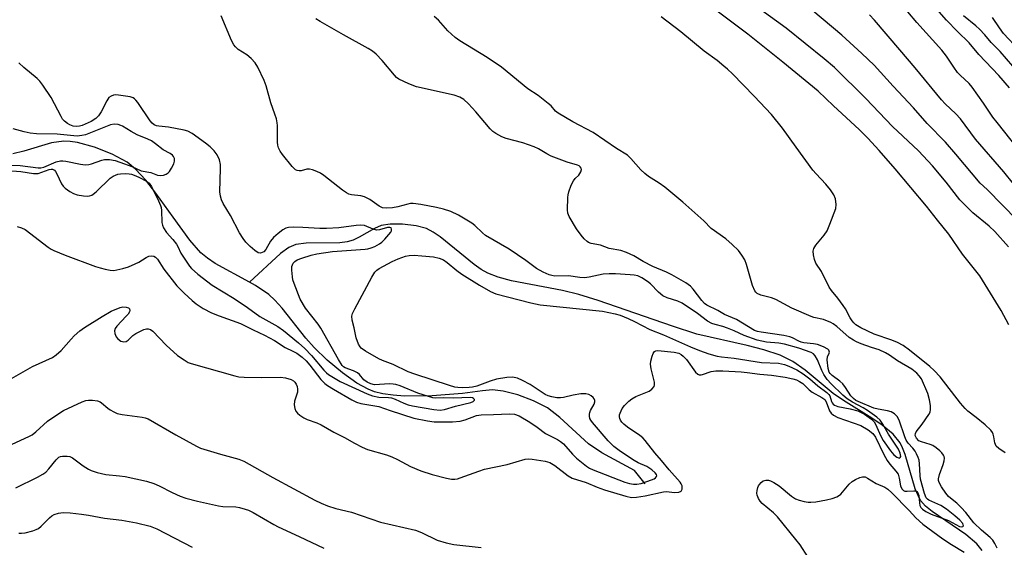
# Model space of a CAD drawing. Units: inches. Extents: x 1237772 to 1243772, y 601451 to 605452.
# Drawn here: x 1241258 to 1241548, y 601697 to 601852 of the extents above; entities that cross this region are included whole.
import ezdxf

# ---------------------------------------------------------------- set-up
doc = ezdxf.new("R2010")
doc.units = ezdxf.units.IN
doc.header["$MEASUREMENT"] = 0
doc.layers.add('HYDRO-Single Line Stream', color=4, linetype='Continuous')
doc.layers.add('Undefined', color=1, linetype='Continuous')

msp = doc.modelspace()

# ---------------------------------------------------------------- linework, layer by layer
at = {"layer": 'HYDRO-Single Line Stream'}
for points in [[(1241325.38, 601774.68), (1241315.32, 601780.17), (1241312.99, 601781.72), (1241311.09, 601783.3), (1241307.83, 601787.05), (1241302.86, 601793.79), (1241297.82, 601800.83), (1241294.84, 601804.65), (1241291.79, 601807.97), (1241289.37, 601809.95), (1241284.92, 601812.34), (1241279.72, 601814.39), (1241274.76, 601815.74), (1241272.63, 601816.08), (1241270.73, 601816.18), (1241267.14, 601815.63), (1241258.96, 601813.25), (1241255.7, 601812.49)], [(1241541.09, 601695.76), (1241539.49, 601697.68), (1241536.21, 601700.39), (1241526.32, 601707.16), (1241524.4, 601708.82), (1241522.96, 601710.48), (1241522.18, 601711.87), (1241521.37, 601713.85), (1241518.41, 601723.94), (1241517.64, 601725.98), (1241516.91, 601727.43), (1241514.86, 601729.92), (1241511.66, 601732.58), (1241508.6, 601734.69), (1241500.23, 601739.87), (1241497.17, 601741.97), (1241488.93, 601748.76), (1241485.34, 601751.34), (1241481.62, 601753.16), (1241476.82, 601754.76), (1241471.9, 601756.03), (1241457.08, 601759.4), (1241449.87, 601761.71), (1241428, 601769.29), (1241422.31, 601771.03), (1241417.54, 601772.23), (1241402.52, 601775.06), (1241398.55, 601776.12), (1241395.52, 601777.29), (1241393.6, 601778.41), (1241391.55, 601779.9), (1241381.53, 601788.06), (1241379.43, 601789.44), (1241377.46, 601790.43), (1241374.45, 601791.25), (1241370.44, 601791.76), (1241366.81, 601791.79), (1241364.12, 601791.38), (1241362.15, 601790.51), (1241357.67, 601787.88), (1241355.94, 601787.05), (1241354.12, 601786.57), (1241351.99, 601786.3), (1241342.05, 601786.12), (1241339.05, 601785.75), (1241336.97, 601784.86), (1241334.53, 601783.15), (1241325.38, 601774.68)], [(1241441.87, 601715.38), (1241438.68, 601719.28), (1241429.13, 601724.48), (1241425.13, 601727.09), (1241416.73, 601734.88), (1241413.07, 601737.71), (1241409.01, 601739.78), (1241404.41, 601741.53), (1241400.1, 601742.65), (1241396.88, 601742.98), (1241393.93, 601742.74), (1241388.13, 601741.94), (1241379.15, 601741.21), (1241371, 601741.16), (1241367.71, 601741.4), (1241364.65, 601741.85), (1241362.17, 601742.44), (1241360.27, 601743.16), (1241356.98, 601744.99), (1241352.72, 601748.02), (1241348.25, 601751.73), (1241344.37, 601755.47), (1241342, 601758.24), (1241335, 601767.03), (1241332.87, 601769.4), (1241331.11, 601771.06), (1241327.11, 601773.74), (1241325.38, 601774.68)]]:
    msp.add_lwpolyline(points, dxfattribs=at)
at = {"layer": 'Undefined'}
for points, elevation in [([(1241548.94, 601762.12), (1241546.62, 601766.3), (1241540.36, 601776.53), (1241539.23, 601778.06), (1241535.27, 601782.95), (1241531.22, 601788.83), (1241527.93, 601792.88), (1241524.7, 601797.08), (1241515.44, 601808.02), (1241510.73, 601813.45), (1241507.37, 601817.08), (1241504.86, 601819.61), (1241497.28, 601826.53), (1241492.75, 601830.88), (1241482.4, 601839.44), (1241472.07, 601847.63), (1241460.68, 601856.23)], 568), ([(1241255.31, 601746.3), (1241261.54, 601749.84), (1241267.35, 601752.47), (1241268.49, 601753.26), (1241269.95, 601754.55), (1241272.84, 601757.89), (1241273.81, 601758.9), (1241275.47, 601760.33), (1241276.8, 601761.3), (1241281.98, 601764.59), (1241284.62, 601766.1), (1241287.28, 601767.21), (1241288.09, 601767.38), (1241289.09, 601767.35), (1241289.73, 601767.13), (1241290.01, 601766.88), (1241290.19, 601766.38), (1241290.08, 601765.96), (1241289.66, 601765.31), (1241289.11, 601764.66), (1241286.28, 601761.73), (1241285.88, 601761.07), (1241285.67, 601760.36), (1241285.74, 601759.58), (1241286.14, 601758.58), (1241286.66, 601757.98), (1241287.5, 601757.36), (1241287.95, 601757.18), (1241288.4, 601757.11), (1241289.06, 601757.22), (1241289.66, 601757.61), (1241291, 601758.97), (1241291.95, 601759.59), (1241294.27, 601760.75), (1241295.04, 601760.98), (1241295.55, 601760.98), (1241296.27, 601760.71), (1241296.9, 601760.23), (1241300.82, 601756.14), (1241304.19, 601753.06), (1241306.1, 601751.78), (1241307.37, 601751.09), (1241308.17, 601750.77), (1241321.09, 601747.1), (1241322.25, 601746.84), (1241323.85, 601746.72), (1241328.79, 601746.66), (1241334.55, 601746.77), (1241335.98, 601746.56), (1241337.61, 601746.02), (1241338.34, 601745.62), (1241338.7, 601745.29), (1241339.14, 601744.69), (1241339.43, 601743.98), (1241339.54, 601743.17), (1241339.47, 601742.34), (1241338.67, 601739.62), (1241338.54, 601738.54), (1241338.74, 601737.46), (1241339.04, 601736.71), (1241339.54, 601736.09), (1241340.18, 601735.58), (1241341.35, 601734.81), (1241342.33, 601734.28), (1241345.2, 601733.31), (1241346.49, 601732.72), (1241350.22, 601730.55), (1241353.39, 601728.96), (1241356.29, 601727.27), (1241358.56, 601726.1), (1241360.16, 601725.49), (1241365.68, 601723.83), (1241367.31, 601723.26), (1241368.92, 601722.51), (1241372.81, 601720.48), (1241375.77, 601719.12), (1241379.19, 601718.07), (1241383.4, 601716.99), (1241384.8, 601716.71), (1241385.8, 601716.68), (1241386.6, 601716.83), (1241387.43, 601717.09), (1241392.94, 601719.1), (1241394.6, 601719.63), (1241401.23, 601721.05), (1241406.57, 601722.58), (1241407.43, 601722.67), (1241408.6, 601722.57), (1241412.42, 601721.97), (1241413.83, 601721.6), (1241415.29, 601720.7), (1241419.22, 601717.67), (1241420.41, 601717.03), (1241424.5, 601715.78), (1241427.72, 601714.34), (1241429.91, 601713.54), (1241436.14, 601711.72), (1241437.86, 601711.37), (1241439.28, 601711.44), (1241441.84, 601711.81), (1241447.27, 601713.01), (1241448.25, 601713.05), (1241450.4, 601712.83), (1241451.78, 601712.91), (1241452.43, 601713.18), (1241452.73, 601713.77), (1241452.78, 601714.26), (1241452.71, 601714.74), (1241452.44, 601715.39), (1241452.13, 601715.87), (1241448.95, 601719.43), (1241446.71, 601722.21), (1241444.66, 601724.42), (1241441.85, 601728.11), (1241441.14, 601728.85), (1241440.3, 601729.56), (1241436.69, 601732.01), (1241435.59, 601732.88), (1241435.03, 601733.45), (1241434.58, 601734.09), (1241434.38, 601734.57), (1241434.28, 601735.08), (1241434.31, 601735.61), (1241434.45, 601736.16), (1241435.09, 601737.5), (1241435.79, 601738.43), (1241437.02, 601739.69), (1241437.92, 601740.37), (1241439.11, 601741.05), (1241443.01, 601742.63), (1241443.86, 601743.24), (1241444.49, 601743.98), (1241444.63, 601744.43), (1241444.6, 601745.21), (1241443.63, 601749.14), (1241443.44, 601750.55), (1241443.55, 601751.42), (1241443.94, 601752.86), (1241444.24, 601753.67), (1241444.63, 601754.31), (1241444.97, 601754.52), (1241445.55, 601754.57), (1241450.42, 601754.11), (1241451.77, 601753.77), (1241452.44, 601753.4), (1241453.05, 601752.93), (1241453.98, 601751.92), (1241456.72, 601748.18), (1241457.32, 601747.65), (1241457.8, 601747.45), (1241458.32, 601747.4), (1241458.72, 601747.47), (1241461.3, 601748.36), (1241462.71, 601748.62), (1241464.77, 601748.6), (1241470.15, 601748.28), (1241471.93, 601748.12), (1241475.65, 601747.58), (1241479.01, 601747.35), (1241483.09, 601746.72), (1241485.37, 601746.26), (1241486.38, 601745.91), (1241487.34, 601745.47), (1241488.24, 601744.82), (1241490.15, 601743.03), (1241491, 601742.34), (1241493.89, 601740.76), (1241494.74, 601740.12), (1241495.18, 601739.44), (1241496.11, 601736.8), (1241496.62, 601736.09), (1241497.26, 601735.52), (1241498.58, 601734.89), (1241505.31, 601732.5), (1241507.53, 601731.21), (1241508.87, 601730.18), (1241509.64, 601729.04), (1241512.1, 601723.99), (1241513.07, 601722.23), (1241513.84, 601721.12), (1241515.67, 601719.08), (1241516.29, 601718.18), (1241516.65, 601717.04), (1241516.99, 601714.77), (1241517.38, 601713.83), (1241517.91, 601713.34), (1241518.33, 601713.18), (1241519.03, 601713.16), (1241520.93, 601713.33), (1241521.41, 601713.27), (1241521.82, 601713.06), (1241522.14, 601712.68), (1241522.45, 601711.94), (1241522.59, 601709.8), (1241522.73, 601709.01), (1241523.05, 601708.35), (1241523.5, 601707.87), (1241524.47, 601707.23), (1241526.08, 601706.44), (1241531.15, 601704.57), (1241534.35, 601702.83), (1241535.12, 601702.7), (1241535.4, 601702.81), (1241535.53, 601703.01), (1241535.51, 601703.28), (1241535.33, 601703.65), (1241534.49, 601704.62), (1241532.98, 601705.95), (1241530.59, 601707.88), (1241528.9, 601708.97), (1241525.37, 601710.56), (1241524.94, 601710.86), (1241524.6, 601711.24), (1241524.07, 601712.48), (1241522.94, 601716.71), (1241522.79, 601717.84), (1241522.65, 601721.21), (1241522.49, 601722.3), (1241522.26, 601723.11), (1241521.78, 601724.17), (1241521.32, 601724.91), (1241520.62, 601725.81), (1241519.27, 601727.35), (1241518.72, 601728.17), (1241518.29, 601729.2), (1241516.59, 601734.12), (1241516.05, 601735.17), (1241515.23, 601735.95), (1241514.25, 601736.53), (1241513.2, 601736.82), (1241510.43, 601737.28), (1241509.16, 601737.64), (1241504.59, 601739.53), (1241503.87, 601739.9), (1241503.18, 601740.41), (1241502.45, 601741.28), (1241500.84, 601743.7), (1241500.04, 601744.74), (1241499.14, 601745.57), (1241496.9, 601747.26), (1241496.32, 601747.82), (1241496.06, 601748.17), (1241495.7, 601749.31), (1241495.45, 601751.82), (1241495.57, 601752.75), (1241496.02, 601753.75), (1241496.08, 601754.12), (1241495.91, 601754.65), (1241495.62, 601754.99), (1241494.4, 601755.65), (1241492.56, 601756.3), (1241491.42, 601756.51), (1241488.6, 601756.83), (1241487.79, 601757), (1241487.05, 601757.3), (1241485.2, 601758.33), (1241484.41, 601758.61), (1241482.68, 601758.95), (1241475.97, 601759.93), (1241474.96, 601760.16), (1241474.06, 601760.5), (1241468.73, 601763.66), (1241465.26, 601765.13), (1241463.24, 601766.3), (1241460, 601767.92), (1241459.32, 601768.44), (1241458.52, 601769.27), (1241456.03, 601772.59), (1241455.23, 601773.46), (1241453.8, 601774.46), (1241449.7, 601776.81), (1241448.13, 601777.58), (1241444.14, 601779.28), (1241441.3, 601780.81), (1241438.5, 601782.45), (1241436.35, 601783.4), (1241434.68, 601783.95), (1241431.23, 601784.56), (1241428.67, 601785.58), (1241425.98, 601786.1), (1241425.21, 601786.37), (1241424.74, 601786.65), (1241423.93, 601787.4), (1241423, 601788.48), (1241421.66, 601790.42), (1241419.53, 601794.03), (1241419.14, 601795.02), (1241418.97, 601796.01), (1241419.08, 601799.55), (1241419.18, 601800.42), (1241419.38, 601801.28), (1241420.12, 601803.22), (1241420.78, 601804.54), (1241421.27, 601805.16), (1241422.3, 601806.21), (1241422.91, 601807.14), (1241423.09, 601807.85), (1241422.99, 601808.27), (1241422.74, 601808.63), (1241422.4, 601808.88), (1241421.9, 601809.11), (1241418.91, 601810.03), (1241414.19, 601811.78), (1241412.94, 601812.4), (1241410.43, 601813.93), (1241409.14, 601814.52), (1241405.87, 601815.65), (1241400.97, 601816.91), (1241399.66, 601817.46), (1241397.92, 601818.39), (1241397, 601819.01), (1241396.18, 601819.83), (1241392.03, 601824.78), (1241389.88, 601827.19), (1241388.46, 601828.46), (1241387.32, 601829.16), (1241385.62, 601829.68), (1241374.5, 601832.16), (1241372.28, 601833.02), (1241369.33, 601834.4), (1241368.62, 601834.91), (1241368.02, 601835.55), (1241364.45, 601839.95), (1241362.62, 601841.76), (1241361.55, 601842.68), (1241360.3, 601843.47), (1241353.04, 601847.48), (1241346.2, 601851.4), (1241344.95, 601852.15)], 562), ([(1241256.94, 601791.04), (1241258.3, 601790.67), (1241259.32, 601790.17), (1241266.1, 601785.02), (1241267.04, 601784.37), (1241267.82, 601783.95), (1241271.15, 601782.6), (1241280.02, 601779.32), (1241281.44, 601778.86), (1241282.9, 601778.51), (1241284.36, 601778.23), (1241285.47, 601778.16), (1241286.34, 601778.28), (1241288.07, 601778.69), (1241289.77, 601779.21), (1241291.7, 601780.03), (1241292.76, 601780.57), (1241294.99, 601781.94), (1241295.74, 601782.31), (1241296.48, 601782.44), (1241297.2, 601782.3), (1241297.67, 601782.01), (1241298.28, 601781.42), (1241300.12, 601778.54), (1241303.99, 601773.62), (1241306.12, 601771.43), (1241308.53, 601769.24), (1241309.65, 601768.34), (1241311.76, 601766.94), (1241314.16, 601765.69), (1241316.47, 601764.75), (1241322.74, 601762.55), (1241326.5, 601760.67), (1241329.84, 601759.1), (1241332.73, 601757.52), (1241335.86, 601755.46), (1241338.16, 601754.4), (1241339.31, 601753.77), (1241340.86, 601752.64), (1241342.06, 601751.53), (1241343.1, 601750.3), (1241346.39, 601746.03), (1241347.57, 601744.83), (1241348.37, 601744.25), (1241350.09, 601743.21), (1241355.54, 601740.08), (1241356.92, 601739.39), (1241358.19, 601739.01), (1241363.44, 601738.05), (1241366.79, 601736.89), (1241373.74, 601734.66), (1241377.8, 601733.84), (1241379.78, 601733.54), (1241385.12, 601733.58), (1241387.35, 601733.76), (1241388.9, 601734.14), (1241392.23, 601735.4), (1241393.58, 601735.69), (1241397.19, 601735.74), (1241401.95, 601735.98), (1241403.38, 601735.86), (1241404.75, 601735.31), (1241407.93, 601733.45), (1241410.02, 601732.04), (1241412.5, 601730.16), (1241416.01, 601728.4), (1241416.97, 601727.84), (1241417.78, 601727.14), (1241420.47, 601724.07), (1241421.69, 601722.85), (1241424.57, 601720.55), (1241425.51, 601719.94), (1241426.52, 601719.43), (1241435.89, 601715.83), (1241437.27, 601715.4), (1241438.39, 601715.2), (1241439.4, 601715.2), (1241440.72, 601715.48), (1241443.76, 601716.51), (1241444.52, 601716.85), (1241444.94, 601717.13), (1241445.22, 601717.48), (1241445.28, 601717.68), (1241445.2, 601718.08), (1241444.84, 601718.6), (1241443.84, 601719.46), (1241442.34, 601720.43), (1241439.8, 601721.57), (1241438.63, 601722.22), (1241434.56, 601724.88), (1241432.66, 601726.37), (1241430.97, 601728.03), (1241426.35, 601733.36), (1241425.85, 601734.06), (1241425.61, 601734.54), (1241425.43, 601735.28), (1241425.44, 601735.82), (1241425.57, 601736.36), (1241425.8, 601736.88), (1241426.89, 601738.79), (1241427.05, 601739.47), (1241427.03, 601739.91), (1241426.86, 601740.32), (1241426.55, 601740.7), (1241425.94, 601741.2), (1241425.25, 601741.61), (1241424.38, 601741.85), (1241422.96, 601741.8), (1241420.66, 601741.44), (1241417.83, 601740.73), (1241416.98, 601740.6), (1241415.82, 601740.67), (1241414.38, 601740.95), (1241413.3, 601741.26), (1241412.4, 601741.66), (1241407.97, 601744.58), (1241405.78, 601745.77), (1241404.23, 601746.44), (1241402.78, 601746.73), (1241401.09, 601746.65), (1241398.05, 601746.11), (1241396.23, 601745.56), (1241392.35, 601744.12), (1241391.07, 601743.78), (1241390.01, 601743.66), (1241388.23, 601743.63), (1241386.75, 601743.69), (1241385.84, 601743.83), (1241384.27, 601744.28), (1241374.04, 601747.6), (1241372.12, 601748.3), (1241367.7, 601750.45), (1241364.52, 601751.6), (1241363.43, 601752.08), (1241359.55, 601754.33), (1241358.27, 601755.27), (1241357.93, 601755.66), (1241357.49, 601756.39), (1241356.74, 601758.28), (1241356.16, 601761.27), (1241355.58, 601763.53), (1241355.51, 601764.68), (1241355.74, 601765.5), (1241356.38, 601766.83), (1241361.35, 601776.2), (1241362.26, 601777.67), (1241362.84, 601778.24), (1241363.52, 601778.71), (1241367.35, 601780.78), (1241369.16, 601781.59), (1241371.3, 601782.34), (1241372.39, 601782.54), (1241373.82, 601782.59), (1241376.15, 601782.46), (1241379.54, 601782.12), (1241381.23, 601781.75), (1241382.53, 601781.24), (1241383.61, 601780.48), (1241386.41, 601778.07), (1241387.84, 601777.01), (1241393.12, 601773.76), (1241396.37, 601771.94), (1241397.92, 601771.28), (1241408.18, 601768.64), (1241410.94, 601768.03), (1241429.28, 601766.12), (1241433.06, 601765.4), (1241434.47, 601764.97), (1241436.88, 601763.99), (1241438.71, 601763.13), (1241443.27, 601760.73), (1241447.22, 601759.16), (1241455.16, 601755.61), (1241457.85, 601754.54), (1241460.61, 601753.63), (1241463.03, 601752.95), (1241464.3, 601752.69), (1241468.03, 601752.31), (1241476.15, 601751.05), (1241481.15, 601750.84), (1241482.84, 601750.5), (1241484.2, 601750), (1241486.54, 601748.87), (1241488.39, 601747.69), (1241490.32, 601746.27), (1241492.7, 601744.21), (1241495.32, 601742.22), (1241495.89, 601741.67), (1241496.18, 601741.25), (1241496.69, 601739.59), (1241496.87, 601739.2), (1241497.19, 601738.83), (1241497.59, 601738.52), (1241498.54, 601738.11), (1241502.22, 601737.41), (1241504.43, 601736.79), (1241506.38, 601735.87), (1241508.52, 601734.34), (1241509.26, 601733.61), (1241509.7, 601732.91), (1241511.24, 601729.37), (1241511.89, 601728.1), (1241514.12, 601725.05), (1241515.06, 601723.92), (1241515.99, 601723.16), (1241516.39, 601722.98), (1241516.73, 601722.92), (1241516.97, 601723.07), (1241517.08, 601723.41), (1241517.07, 601723.85), (1241516.96, 601724.33), (1241516.39, 601725.58), (1241513.5, 601729.97), (1241511.81, 601732.87), (1241511.01, 601734.05), (1241510.05, 601734.95), (1241507.35, 601736.94), (1241506.06, 601737.69), (1241502.9, 601739.33), (1241501.36, 601740.32), (1241500.03, 601741.46), (1241496.57, 601744.81), (1241495.43, 601746.07), (1241494.5, 601747.51), (1241493.9, 601748.7), (1241492.57, 601751.82), (1241491.94, 601753.01), (1241491.45, 601753.57), (1241490.77, 601753.99), (1241487.14, 601755.29), (1241482.89, 601756.48), (1241481.18, 601756.76), (1241477.56, 601757.07), (1241474.78, 601757.6), (1241471.01, 601759.02), (1241468.01, 601760.4), (1241466.11, 601761.16), (1241464.72, 601761.63), (1241462.5, 601762.19), (1241461.44, 601762.55), (1241460.25, 601763.25), (1241457.3, 601765.51), (1241452.71, 601768.48), (1241451.46, 601769.07), (1241448.31, 601770.11), (1241447.08, 601770.7), (1241445.77, 601771.7), (1241443.41, 601774.15), (1241442.56, 601774.9), (1241440.87, 601776), (1241439.65, 601776.5), (1241438.63, 601776.71), (1241437.48, 601776.83), (1241433.14, 601777.14), (1241431.23, 601777.18), (1241429.48, 601776.99), (1241425.39, 601776.12), (1241423.99, 601775.97), (1241422.58, 601776.07), (1241419.33, 601776.56), (1241415.22, 601776.48), (1241414.41, 601776.61), (1241413.63, 601776.83), (1241411.83, 601777.63), (1241409.89, 601778.71), (1241406.73, 601781.06), (1241401.81, 601784.37), (1241394.86, 601788.46), (1241393.94, 601789.2), (1241391.7, 601791.33), (1241390.79, 601792), (1241386.88, 601794.36), (1241384.66, 601795.44), (1241382.49, 601796.19), (1241380.45, 601796.67), (1241375.79, 601797.49), (1241373.55, 601797.79), (1241372.74, 601797.78), (1241372, 601797.67), (1241369.03, 601796.84), (1241367.45, 601796.52), (1241365.8, 601796.42), (1241364.53, 601796.6), (1241363.55, 601797.05), (1241360.78, 601799.03), (1241359.26, 601799.81), (1241358.15, 601800.09), (1241355.42, 601800.4), (1241354.65, 601800.6), (1241353.91, 601800.93), (1241352.72, 601801.74), (1241347.22, 601806.08), (1241346.25, 601806.71), (1241345.22, 601807.21), (1241343.89, 601807.73), (1241343.09, 601807.93), (1241342.26, 601807.89), (1241340.56, 601807.46), (1241340, 601807.41), (1241339.38, 601807.52), (1241338.96, 601807.75), (1241337.94, 601808.76), (1241335.11, 601812.25), (1241334.43, 601813.22), (1241333.96, 601814.22), (1241333.74, 601815.04), (1241333.62, 601815.9), (1241333.64, 601820.77), (1241333.56, 601821.61), (1241333.31, 601822.74), (1241332.88, 601824.14), (1241331.67, 601827.48), (1241330.33, 601832.42), (1241329.66, 601834.02), (1241327.79, 601837.94), (1241327.02, 601839.18), (1241325.9, 601840.53), (1241324.62, 601841.55), (1241322.07, 601843.14), (1241321.28, 601843.88), (1241320.78, 601844.51), (1241320.12, 601845.78), (1241317.07, 601853.03)], 560), ([(1241545.47, 601696.41), (1241544.82, 601697.75), (1241544.17, 601698.75), (1241543.43, 601699.56), (1241540.87, 601701.67), (1241538.59, 601703.82), (1241536.22, 601706.88), (1241534.85, 601708.41), (1241533.57, 601709.65), (1241531.71, 601711.08), (1241531.11, 601711.65), (1241530.39, 601712.56), (1241529.06, 601714.49), (1241528.38, 601715.74), (1241528.24, 601716.29), (1241528.2, 601716.84), (1241528.48, 601718.11), (1241529.6, 601721.01), (1241529.92, 601722.07), (1241529.97, 601722.85), (1241529.87, 601723.34), (1241529.67, 601723.8), (1241529.18, 601724.44), (1241528.58, 601725.02), (1241527.5, 601725.94), (1241526.59, 601726.58), (1241525.8, 601726.94), (1241523.19, 601727.66), (1241522.47, 601728.03), (1241521.74, 601728.78), (1241521.39, 601729.55), (1241521.44, 601730.15), (1241521.68, 601730.6), (1241523.44, 601732.85), (1241525.39, 601735.71), (1241525.75, 601736.45), (1241525.9, 601737.24), (1241525.85, 601738.35), (1241525.61, 601740.04), (1241525.06, 601741.9), (1241523.17, 601746.23), (1241522.56, 601747.15), (1241521.84, 601747.95), (1241520.34, 601749.08), (1241516.16, 601751.58), (1241513.78, 601753.22), (1241512.61, 601753.92), (1241510.76, 601754.74), (1241508.45, 601755.44), (1241505.45, 601756.54), (1241504.11, 601757.09), (1241503.15, 601757.58), (1241501.96, 601758.43), (1241498.31, 601761.61), (1241497.19, 601762.43), (1241496.47, 601762.84), (1241494.35, 601763.65), (1241491.48, 601764.27), (1241490.68, 601764.53), (1241484.99, 601767), (1241480.3, 601769.58), (1241479.03, 601770.03), (1241475.86, 601770.9), (1241474.86, 601771.38), (1241474.48, 601771.74), (1241474.17, 601772.17), (1241473.45, 601773.68), (1241471.67, 601779.89), (1241471.18, 601781.26), (1241470.35, 601782.67), (1241469.34, 601783.97), (1241467.5, 601785.75), (1241465.59, 601787.46), (1241461.33, 601790.46), (1241459.1, 601792.72), (1241452.9, 601798.2), (1241447.65, 601802.68), (1241446.01, 601803.84), (1241442.8, 601805.8), (1241441.74, 601806.61), (1241440.59, 601807.75), (1241437.66, 601811.11), (1241436.65, 601812.06), (1241433.44, 601814.02), (1241426.56, 601818.67), (1241420.57, 601821.87), (1241416.2, 601824.4), (1241415.5, 601825.02), (1241414.14, 601826.52), (1241413.28, 601827.28), (1241410.31, 601829.57), (1241407.31, 601831.59), (1241399.59, 601837.98), (1241395.37, 601840.77), (1241387.29, 601845.71), (1241385.9, 601846.67), (1241383.74, 601848.67), (1241381, 601851.77), (1241379.78, 601852.85)], 564), ([(1241547.87, 601724.47), (1241545.93, 601725.72), (1241545.21, 601726.46), (1241544.96, 601726.89), (1241544.79, 601727.42), (1241544.53, 601729.14), (1241544.32, 601729.98), (1241544.1, 601730.45), (1241543.66, 601731.11), (1241541.94, 601732.71), (1241539.32, 601734.89), (1241536.87, 601736.75), (1241536.03, 601737.53), (1241534.73, 601739.07), (1241528.68, 601746.79), (1241526.94, 601748.71), (1241525.63, 601749.87), (1241519.72, 601754.63), (1241517.81, 601756), (1241516.13, 601756.93), (1241514.49, 601757.57), (1241509.31, 601759.34), (1241505.32, 601761.2), (1241503.9, 601762.12), (1241503.3, 601762.67), (1241502.8, 601763.29), (1241502.21, 601764.2), (1241500.81, 601766.8), (1241500.18, 601767.79), (1241498.59, 601769.93), (1241496.68, 601772.22), (1241496, 601773.17), (1241493.79, 601777.8), (1241492.13, 601780.3), (1241491.75, 601781.35), (1241491.45, 601782.74), (1241491.34, 601783.84), (1241491.49, 601784.62), (1241492.08, 601785.58), (1241494.54, 601788.55), (1241495.4, 601789.82), (1241496.22, 601791.7), (1241497.98, 601796.39), (1241498.11, 601797.53), (1241497.85, 601799.24), (1241497.4, 601800.33), (1241496.45, 601801.82), (1241495.02, 601803.52), (1241492.17, 601806.52), (1241491.2, 601807.65), (1241486.27, 601814.39), (1241482.25, 601820.02), (1241479.03, 601824.02), (1241473.99, 601829.39), (1241467.54, 601835.95), (1241466.14, 601837.33), (1241465.06, 601838.26), (1241463.02, 601839.86), (1241459.26, 601842.62), (1241452.38, 601848.35), (1241446.57, 601852.73)], 566), ([(1241254.13, 601807.57), (1241258.11, 601807.2), (1241261.79, 601806.64), (1241262.62, 601806.61), (1241263.17, 601806.68), (1241266.45, 601807.8), (1241266.96, 601807.9), (1241267.42, 601807.89), (1241267.94, 601807.63), (1241268.27, 601807.25), (1241268.68, 601806.52), (1241270.02, 601803.62), (1241270.52, 601802.94), (1241271.14, 601802.36), (1241272.52, 601801.32), (1241273.52, 601800.75), (1241274.6, 601800.41), (1241276.56, 601800.06), (1241277.58, 601800), (1241278.32, 601800.07), (1241278.94, 601800.28), (1241279.38, 601800.54), (1241280.28, 601801.29), (1241284.32, 601805.25), (1241285.28, 601805.89), (1241286.6, 601806.41), (1241287.43, 601806.54), (1241288.85, 601806.61), (1241289.92, 601806.56), (1241290.68, 601806.44), (1241291.46, 601806.19), (1241292.81, 601805.61), (1241295.03, 601804.43), (1241295.85, 601803.8), (1241296.56, 601802.86), (1241298.62, 601798.62), (1241299.2, 601797.26), (1241299.38, 601796.65), (1241299.49, 601795.75), (1241299.55, 601792.25), (1241299.72, 601791.43), (1241300.02, 601790.67), (1241300.91, 601789.32), (1241302.79, 601787.22), (1241303.88, 601785.86), (1241304.32, 601785.14), (1241305.18, 601783.26), (1241307.71, 601779.4), (1241308.29, 601778.7), (1241310.19, 601777.02), (1241314.37, 601773.81), (1241320.9, 601769.9), (1241324.81, 601767.24), (1241328.42, 601764.57), (1241333.71, 601761.62), (1241335.37, 601760.5), (1241339.85, 601756.86), (1241341.71, 601755.17), (1241343.64, 601753.09), (1241347.26, 601748.81), (1241348.05, 601747.97), (1241348.68, 601747.5), (1241352.06, 601745.49), (1241360.03, 601741.8), (1241361.54, 601741.22), (1241363.42, 601740.89), (1241366.32, 601740.78), (1241367.17, 601740.65), (1241368.22, 601740.26), (1241370.77, 601739.06), (1241372.04, 601738.62), (1241373.39, 601738.3), (1241379.63, 601737.2), (1241381.54, 601737.06), (1241382.74, 601737.2), (1241385.98, 601738.2), (1241390.54, 601739.31), (1241391.21, 601739.57), (1241391.59, 601739.92), (1241391.57, 601740.2), (1241391.36, 601740.47), (1241391.03, 601740.65), (1241390.38, 601740.75), (1241385.44, 601740.52), (1241382.56, 601740.66), (1241380.22, 601740.59), (1241379.37, 601740.66), (1241374.91, 601742.01), (1241369.73, 601744.13), (1241368.42, 601744.58), (1241367.71, 601744.71), (1241366.59, 601744.75), (1241362.17, 601744.51), (1241361.05, 601744.74), (1241359.99, 601745.25), (1241359.04, 601745.92), (1241357.72, 601747.48), (1241357.16, 601747.96), (1241355.98, 601748.58), (1241353.5, 601749.52), (1241353.03, 601749.8), (1241352.64, 601750.19), (1241351.54, 601751.9), (1241346.41, 601761.15), (1241345.56, 601762.35), (1241341.89, 601767.02), (1241340.31, 601769.67), (1241338.49, 601774.28), (1241338.15, 601775.39), (1241338, 601776.22), (1241337.83, 601778.19), (1241337.88, 601779.28), (1241338.25, 601780.24), (1241338.76, 601780.81), (1241339.45, 601781.24), (1241340.78, 601781.77), (1241343.51, 601782.67), (1241345.22, 601783.06), (1241349.77, 601783.67), (1241359.42, 601784.36), (1241360.25, 601784.48), (1241361.23, 601784.74), (1241362.32, 601785.21), (1241363.62, 601785.94), (1241364.33, 601786.49), (1241365.19, 601787.33), (1241366.44, 601788.67), (1241366.94, 601789.36), (1241367.14, 601789.82), (1241367.2, 601790.23), (1241367.05, 601790.7), (1241366.73, 601790.81), (1241366.05, 601790.74), (1241363.62, 601790.04), (1241362.81, 601789.95), (1241361.76, 601790.23), (1241359.22, 601791.34), (1241358.14, 601791.5), (1241356.77, 601791.4), (1241351.65, 601790.7), (1241348.02, 601790.43), (1241346.11, 601790.47), (1241341.07, 601790.81), (1241338.23, 601790.88), (1241336.84, 601790.8), (1241336.09, 601790.59), (1241335.15, 601790.07), (1241333.79, 601788.97), (1241332.49, 601787.78), (1241331.61, 601786.73), (1241330.19, 601784.34), (1241329.56, 601783.61), (1241329.12, 601783.37), (1241328.64, 601783.25), (1241327.9, 601783.35), (1241326.96, 601783.95), (1241325.61, 601785.14), (1241324.31, 601786.47), (1241323.47, 601787.55), (1241322.46, 601789.19), (1241319.75, 601794.25), (1241317.66, 601797.84), (1241317.13, 601798.89), (1241316.8, 601799.99), (1241316.68, 601801.26), (1241316.89, 601808.12), (1241316.84, 601809.26), (1241316.5, 601810.63), (1241315.82, 601812.19), (1241315, 601813.31), (1241313.8, 601814.5), (1241312.45, 601815.56), (1241308.49, 601818.4), (1241307.22, 601819.12), (1241306.16, 601819.45), (1241301.51, 601820.25), (1241298.67, 601820.55), (1241298, 601820.7), (1241297.36, 601820.98), (1241296.7, 601821.47), (1241296.12, 601822.11), (1241292.48, 601827.59), (1241291.95, 601828.27), (1241291.54, 601828.65), (1241291.09, 601828.94), (1241290.29, 601829.21), (1241286.78, 601829.75), (1241285.91, 601829.8), (1241285.36, 601829.74), (1241284.63, 601829.45), (1241284, 601828.98), (1241283.36, 601828.08), (1241281.68, 601824.77), (1241280.95, 601823.59), (1241280.17, 601822.8), (1241278.73, 601821.95), (1241276.11, 601820.81), (1241275.36, 601820.59), (1241274.57, 601820.51), (1241273.44, 601820.63), (1241272.46, 601820.96), (1241271.76, 601821.34), (1241270.88, 601822.06), (1241270.34, 601822.69), (1241269.9, 601823.38), (1241266.95, 601828.97), (1241264.56, 601832.64), (1241263.66, 601833.79), (1241262.86, 601834.64), (1241258.95, 601837.86), (1241257.49, 601839.24)], 558), ([(1241253.79, 601809.15), (1241257.91, 601809), (1241263.15, 601808.35), (1241263.99, 601808.36), (1241264.79, 601808.53), (1241268.42, 601810.05), (1241269.7, 601810.37), (1241270.47, 601810.41), (1241271.28, 601810.32), (1241275.66, 601809.37), (1241277.03, 601809.22), (1241278.07, 601809.32), (1241278.87, 601809.49), (1241281.89, 601810.54), (1241282.72, 601810.76), (1241283.28, 601810.82), (1241284.12, 601810.79), (1241285.81, 601810.46), (1241288.63, 601809.51), (1241290.77, 601808.7), (1241293.51, 601807.48), (1241296.32, 601806.91), (1241298.25, 601806.18), (1241299.29, 601806.05), (1241300.06, 601806.17), (1241300.8, 601806.46), (1241301.47, 601806.86), (1241301.85, 601807.24), (1241302.45, 601808.19), (1241303.06, 601809.51), (1241303.31, 601810.3), (1241303.33, 601811.04), (1241303.03, 601811.69), (1241302.68, 601812.06), (1241301.98, 601812.52), (1241299.92, 601813.64), (1241297.69, 601815.43), (1241296.5, 601816.22), (1241295.49, 601816.75), (1241292.33, 601818.03), (1241290.59, 601818.99), (1241288.01, 601820.58), (1241287.53, 601820.81), (1241286.71, 601821.06), (1241285.58, 601821.19), (1241284.45, 601821.01), (1241277.13, 601818.08), (1241276.01, 601817.8), (1241274.63, 601817.67), (1241268.78, 601818.21), (1241262.65, 601818.37), (1241260.83, 601818.52), (1241259.08, 601818.9), (1241255.78, 601819.8)], 556), ([(1241255.31, 601726.92), (1241260.65, 601729.33), (1241261.39, 601729.77), (1241262.52, 601730.63), (1241265.91, 601733.78), (1241268.95, 601735.88), (1241270.67, 601736.89), (1241276.1, 601739.45), (1241277.16, 601739.87), (1241278, 601739.98), (1241279.16, 601739.93), (1241280.59, 601739.72), (1241281.4, 601739.46), (1241281.85, 601739.19), (1241283.71, 601737.59), (1241284.4, 601737.1), (1241285.41, 601736.55), (1241286.46, 601736.08), (1241287.88, 601735.75), (1241293.79, 601734.96), (1241294.65, 601734.76), (1241295.55, 601734.43), (1241303.7, 601729.78), (1241309.74, 601726.46), (1241310.96, 601725.88), (1241316.81, 601724.03), (1241322.22, 601722.61), (1241323.76, 601722.06), (1241332.21, 601717.21), (1241344.59, 601710.58), (1241346.45, 601709.65), (1241348.33, 601708.84), (1241350.77, 601708.07), (1241355.42, 601707), (1241363.98, 601704.05), (1241374.23, 601701.7), (1241376.02, 601701), (1241380.59, 601698.81), (1241383.31, 601697.94), (1241385.58, 601697.47), (1241393.57, 601696.59)], 564), ([(1241256.64, 601714.19), (1241262.98, 601717.33), (1241264.5, 601718.14), (1241265.4, 601718.79), (1241266.32, 601719.78), (1241268.48, 601722.4), (1241269.29, 601723.15), (1241269.76, 601723.38), (1241270.29, 601723.49), (1241271.71, 601723.51), (1241272.53, 601723.35), (1241273.24, 601722.99), (1241276.38, 601720.68), (1241278.02, 601719.62), (1241278.81, 601719.27), (1241280.5, 601718.71), (1241283.07, 601718.07), (1241287.07, 601717.72), (1241288.78, 601717.49), (1241295.03, 601716.11), (1241297.18, 601715.4), (1241298.75, 601714.79), (1241302.64, 601712.78), (1241304.97, 601711.72), (1241306.65, 601711.16), (1241310.1, 601710.21), (1241316.24, 601708.85), (1241317.57, 601708.71), (1241321.36, 601708.58), (1241322.46, 601708.38), (1241324.07, 601707.93), (1241325.11, 601707.55), (1241326.44, 601706.89), (1241332.52, 601703.35), (1241333.83, 601702.68), (1241339.98, 601699.86), (1241347.22, 601696.39)], 566), ([(1241489.78, 601693.83), (1241487.47, 601697.38), (1241486.23, 601699), (1241480.83, 601705.6), (1241479.6, 601706.81), (1241476.33, 601709.6), (1241475.74, 601710.26), (1241475.26, 601710.98), (1241474.81, 601712.03), (1241474.75, 601712.57), (1241474.8, 601713.41), (1241474.98, 601714.23), (1241475.18, 601714.74), (1241475.47, 601715.18), (1241476.01, 601715.76), (1241476.64, 601716.21), (1241477.38, 601716.46), (1241478.18, 601716.44), (1241478.72, 601716.26), (1241479.76, 601715.71), (1241481.27, 601714.73), (1241484.9, 601711.75), (1241486.09, 601710.94), (1241487.19, 601710.54), (1241488.63, 601710.18), (1241489.8, 601709.96), (1241490.67, 601709.91), (1241492.08, 601710.06), (1241495.2, 601710.61), (1241496.9, 601711.04), (1241498.27, 601711.52), (1241498.77, 601711.78), (1241499.42, 601712.33), (1241501.93, 601715.24), (1241502.77, 601716.04), (1241503.75, 601716.62), (1241505.06, 601717.18), (1241505.85, 601717.4), (1241506.6, 601717.37), (1241507.31, 601717.04), (1241509.85, 601715.4), (1241512.4, 601714.34), (1241513.25, 601713.82), (1241514.44, 601712.74), (1241519.62, 601707.49), (1241521.5, 601705.33), (1241523.58, 601703.47), (1241529.46, 601699.17), (1241532.07, 601697.5), (1241535.8, 601695.28)], 564), ([(1241257.51, 601700.86), (1241258.29, 601700.82), (1241259.33, 601700.9), (1241261.61, 601701.47), (1241262.59, 601701.86), (1241263.25, 601702.22), (1241264.05, 601702.87), (1241266.55, 601705.35), (1241267.21, 601705.89), (1241267.9, 601706.33), (1241269.11, 601706.74), (1241270.55, 601706.89), (1241272.59, 601706.8), (1241275.94, 601706.4), (1241277.98, 601706.11), (1241282.67, 601705.24), (1241287.75, 601704.63), (1241292.07, 601703.87), (1241296.1, 601702.93), (1241298.06, 601702.08), (1241308.53, 601696.66)], 568)]:
    msp.add_lwpolyline(points, dxfattribs=dict(at, elevation=elevation))
for points in [[(1241548.85, 601785.06, 570), (1241544.79, 601789.56, 570), (1241543.13, 601791.12, 570), (1241538.3, 601795.09, 570), (1241534.53, 601798.86, 570), (1241530.43, 601804.07, 570), (1241526.41, 601808.89, 570), (1241522.32, 601813.36, 570), (1241514.63, 601820.47, 570), (1241506.82, 601828.72, 570), (1241497.64, 601837.83, 570), (1241494.59, 601840.43, 570), (1241483.32, 601849.42, 570), (1241466.64, 601861.61, 570)], [(1241549.09, 601831.83, 578), (1241545.96, 601835.48, 578), (1241540.13, 601841.64, 578), (1241537.22, 601845.06, 578), (1241533.8, 601848.39, 578), (1241530.57, 601851.75, 578), (1241526.36, 601856.59, 578)], [(1241551.43, 601792.78, 572), (1241542.49, 601801.91, 572), (1241540.48, 601803.83, 572), (1241533.34, 601812.38, 572), (1241530.28, 601815.92, 572), (1241524.85, 601821.34, 572), (1241520.83, 601825.96, 572), (1241514.89, 601832.32, 572), (1241509.24, 601838.54, 572), (1241505.67, 601841.99, 572), (1241499.79, 601847.31, 572), (1241491.24, 601854.48, 572)], [(1241553.7, 601811.22, 576), (1241545.44, 601821.64, 576), (1241544.25, 601823.22, 576), (1241541.48, 601827.36, 576), (1241538.12, 601832.03, 576), (1241537.19, 601833.12, 576), (1241534.57, 601835.6, 576), (1241533.84, 601836.38, 576), (1241532.69, 601837.97, 576), (1241530.58, 601841.17, 576), (1241529.19, 601842.93, 576), (1241521.85, 601851.04, 576), (1241519.23, 601854.22, 576)], [(1241553.09, 601800.08, 574), (1241547.43, 601807.17, 574), (1241539.14, 601816.76, 574), (1241534.69, 601822.71, 574), (1241533.31, 601824.18, 574), (1241530.18, 601827.19, 574), (1241529.09, 601828.36, 574), (1241521.39, 601837.77, 574), (1241516.79, 601843, 574), (1241509.41, 601851.73, 574), (1241507.92, 601853.35, 574)], [(1241550.09, 601838.23, 580), (1241546.34, 601842.54, 580), (1241543.73, 601845.18, 580), (1241541.88, 601847.43, 580), (1241540.28, 601849.15, 580), (1241539.2, 601850.13, 580), (1241535.6, 601853.08, 580)], [(1241551.91, 601842.92, 582), (1241547.37, 601847.88, 582), (1241546.19, 601849.47, 582), (1241544.06, 601852.6, 582)]]:
    msp.add_polyline3d(points, dxfattribs=at)

doc.saveas('drawing.dxf')
